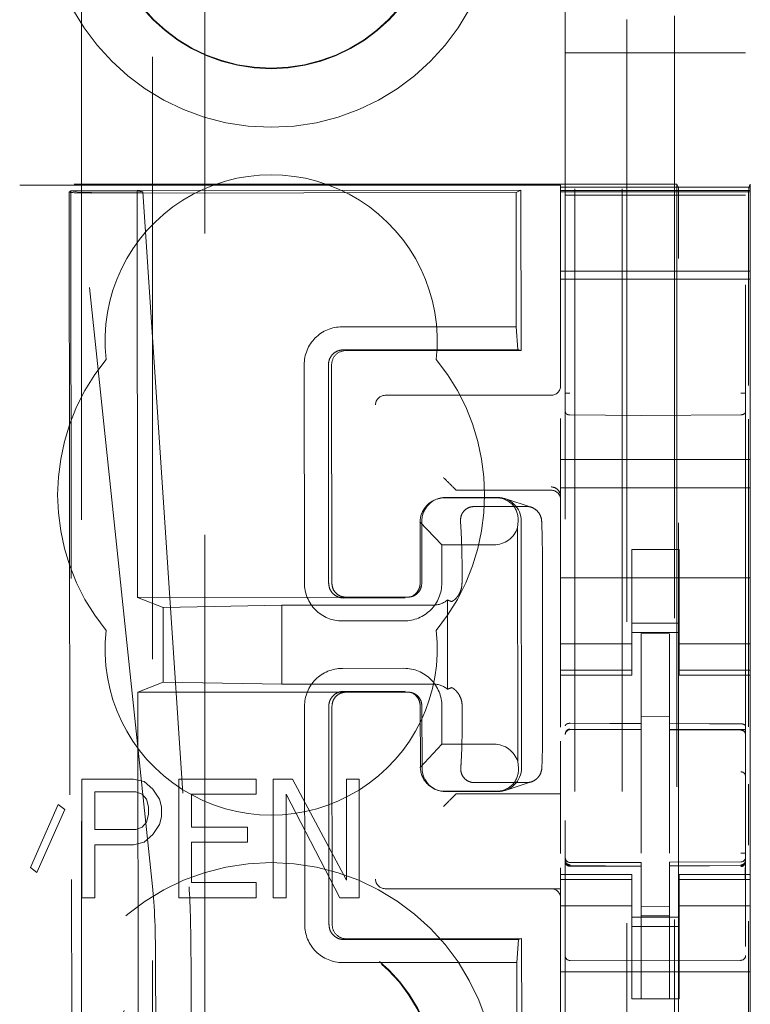
# Model space of a CAD drawing. Units: millimetres. Extents: x 11 to 205, y 5 to 292.
# Drawn here: x 61 to 62, y 144 to 146 of the extents above; entities that cross this region are included whole.
import ezdxf

# ---------------------------------------------------------------- set-up
doc = ezdxf.new("R2010")
doc.units = ezdxf.units.MM
doc.linetypes.add('HIDDEN', pattern=[1.905, 1.27, -0.635])

msp = doc.modelspace()

# ---------------------------------------------------------------- linework, layer by layer
at = {"color": 7, "linetype": 'HIDDEN', "lineweight": 18}
for p, q in [((62.0277, 223.5892), (62.0277, 118.5892)), ((62.1277, 223.5892), (62.1277, 118.5892)), ((61.2482, 122.5303), (61.2482, 219.648)), ((62.2377, 199.1892), (62.2377, 118.5892)), ((62.1377, 153.4617), (62.1377, 118.5892)), ((60.9877, 147.9617), (60.9877, 123.2892)), ((61.1377, 123.5381), (61.1377, 147.8117)), ((62.0077, 146.0581), (62.0077, 123.0576)), ((62.3877, 123.0573), (62.3877, 146.0583)), ((62.0077, 145.771), (62.0176, 145.771)), ((62.0176, 145.771), (62.1677, 145.771)), ((62.1677, 145.771), (62.3778, 145.771)), ((62.3778, 145.771), (62.3877, 145.771)), ((62.2427, 145.4942), (60.8577, 145.4942)), ((61.9977, 145.4921), (60.8577, 145.4921)), ((60.9622, 145.4774), (60.9657, 145.4806)), ((61.1055, 145.4807), (60.9657, 145.4806)), ((60.9738, 137.0433), (60.9657, 145.4806)), ((60.984, 145.4778), (60.9657, 145.4806)), ((61.9142, 145.4815), (61.1055, 145.4807)), ((61.1055, 145.4807), (61.117, 145.4779)), ((61.1055, 145.4807), (61.1063, 144.6231)), ((61.9039, 145.4766), (61.9142, 145.4815)), ((61.9142, 145.4815), (61.9146, 145.1439)), ((61.9977, 145.4921), (61.9977, 145.4882)), ((62.3977, 145.4882), (61.9977, 145.4882)), ((61.9977, 145.4882), (61.9977, 145.481)), ((62.3977, 145.481), (61.9977, 145.481)), ((61.9977, 145.4779), (61.9977, 145.481)), ((62.2427, 145.4942), (62.2461, 145.4874)), ((62.2427, 145.4942), (62.2427, 124.2042)), ((62.3977, 145.4942), (62.3943, 145.4874)), ((62.3977, 145.4882), (62.3977, 145.4942)), ((62.3977, 145.481), (62.3977, 145.4882)), ((62.3977, 145.4779), (62.3977, 145.481)), ((60.9622, 145.4773), (60.9702, 137.0432)), ((60.984, 145.4778), (61.117, 145.4779)), ((61.1379, 144.0136), (60.984, 145.4778)), ((61.9039, 145.4766), (61.0094, 145.4757)), ((61.117, 145.4779), (61.2148, 144.0134)), ((61.9039, 145.4766), (61.9042, 145.1939)), ((61.9977, 145.4779), (62.3977, 145.4779)), ((61.9977, 145.4779), (61.9977, 145.4754)), ((61.9977, 145.4754), (61.9977, 145.3554)), ((62.0176, 145.4711), (62.0077, 145.4711)), ((62.1677, 145.4711), (62.0176, 145.4711)), ((62.3778, 145.4711), (62.1677, 145.4711)), ((62.3877, 145.4711), (62.3778, 145.4711)), ((62.3977, 145.4754), (62.3977, 145.4779)), ((62.3977, 145.3554), (62.3977, 145.4754)), ((61.9977, 145.3554), (61.9977, 145.3242)), ((62.3977, 145.3554), (62.3977, 145.3242)), ((62.2463, 143.5103), (62.2463, 145.3374)), ((62.3941, 145.3374), (62.3941, 145.0702)), ((61.9977, 145.3242), (61.9977, 145.2942)), ((62.3977, 145.2942), (62.3977, 145.3242)), ((61.9977, 145.311), (62.3977, 145.311)), ((62.3977, 145.2942), (61.9977, 145.2942)), ((61.9977, 145.0679), (61.9977, 145.2942)), ((62.3977, 144.9142), (62.3977, 145.2942)), ((61.9042, 145.1939), (61.5372, 145.1935)), ((61.9042, 145.1939), (61.9078, 145.1455)), ((61.54, 145.1451), (61.9078, 145.1455)), ((61.9146, 145.1439), (61.5451, 145.1435)), ((61.9146, 145.1439), (61.9078, 145.1455)), ((61.4574, 145.1135), (61.4579, 144.6535)), ((61.5089, 144.6535), (61.5085, 145.1135)), ((61.5152, 145.1135), (61.5157, 144.6535)), ((61.6278, 145.0492), (61.6346, 145.0492)), ((61.6346, 145.0492), (61.9777, 145.0492)), ((62.1677, 145.007), (62.0176, 145.0078)), ((62.3778, 145.0081), (62.1677, 145.007)), ((61.9977, 144.9142), (61.9977, 145.0005)), ((62.3941, 144.9989), (62.3941, 144.3505)), ((61.9977, 144.9142), (61.9977, 144.8542)), ((62.3977, 144.9142), (61.9977, 144.9142)), ((62.3977, 144.9142), (62.3977, 144.8542)), ((61.7708, 144.8561), (61.7776, 144.8492)), ((61.9777, 144.8492), (61.7976, 144.8492)), ((62.3977, 144.8542), (61.9977, 144.8542)), ((61.9977, 144.8542), (61.9977, 144.5947)), ((62.3977, 144.8542), (62.3977, 144.5947)), ((61.7397, 144.8313), (61.7375, 144.8306)), ((61.7528, 144.833), (61.8626, 144.8331)), ((61.7551, 144.8337), (61.8649, 144.8339)), ((61.9356, 144.8134), (61.8804, 144.8314)), ((61.8161, 144.8149), (61.9259, 144.815)), ((61.7473, 144.7337), (61.7012, 144.7826)), ((61.7018, 144.6537), (61.7017, 144.783)), ((61.7054, 144.6537), (61.7052, 144.7837)), ((61.9083, 144.7839), (61.9073, 144.7706)), ((61.9149, 144.7839), (61.9154, 144.2639)), ((61.9078, 144.2772), (61.9073, 144.7706)), ((61.7473, 144.7337), (61.8571, 144.7338)), ((61.7474, 144.6538), (61.7473, 144.7337)), ((62.2477, 144.7242), (62.1477, 144.7242)), ((62.1477, 144.5947), (62.1477, 144.7242)), ((62.2477, 144.5947), (62.2477, 144.7242)), ((61.7901, 144.6538), (61.7901, 144.6838)), ((61.96, 144.3639), (61.9597, 144.6839)), ((62.3977, 144.6642), (61.9977, 144.6642)), ((61.1063, 144.6231), (61.5456, 144.6235)), ((61.1598, 144.6018), (61.1063, 144.6231)), ((61.5405, 144.6219), (61.6703, 144.6221)), ((61.5456, 144.6235), (61.6754, 144.6237)), ((61.6864, 144.6265), (61.6908, 144.6279)), ((61.7594, 144.6178), (61.7596, 144.4297)), ((61.1598, 144.6018), (61.41, 144.6066)), ((61.1598, 144.6018), (61.1599, 144.4445)), ((61.7295, 144.6069), (61.41, 144.6066)), ((61.41, 144.6066), (61.4102, 144.4402)), ((61.9977, 144.5947), (61.9977, 144.4952)), ((62.1477, 144.4952), (62.1477, 144.5947)), ((62.2477, 144.5947), (62.2477, 144.4952)), ((62.3977, 144.4952), (62.3977, 144.5947)), ((61.5378, 144.5735), (61.6676, 144.5737)), ((62.1477, 144.5692), (62.2477, 144.5692)), ((62.2477, 144.5492), (62.1477, 144.5492)), ((62.2277, 144.5467), (62.1677, 144.547)), ((62.1677, 144.3573), (62.1677, 144.547)), ((62.2277, 144.3571), (62.2277, 144.5467)), ((62.1477, 144.5256), (61.9977, 144.5256)), ((62.2477, 144.5256), (62.3977, 144.5256)), ((61.9977, 144.4699), (61.9977, 144.4952)), ((62.1477, 144.4699), (62.1477, 144.4952)), ((62.2477, 144.4699), (62.2477, 144.4952)), ((62.3977, 144.4699), (62.3977, 144.4952)), ((61.6677, 144.4737), (61.5379, 144.4735)), ((62.1477, 144.4699), (61.9977, 144.4699)), ((61.9977, 144.4699), (61.9977, 144.4592)), ((62.1477, 144.4592), (62.1477, 144.4699)), ((62.2477, 144.4699), (62.3977, 144.4699)), ((62.2477, 144.4699), (62.2477, 144.4592)), ((62.3977, 144.4592), (62.3977, 144.4699)), ((61.1599, 144.4445), (61.1065, 144.4231)), ((61.1599, 144.4445), (61.4102, 144.4402)), ((61.9977, 144.3494), (61.9977, 144.4592)), ((61.9977, 144.4592), (62.1477, 144.4592)), ((62.2477, 144.4592), (62.3977, 144.4592)), ((62.3977, 144.0392), (62.3977, 144.4592)), ((61.1065, 144.4231), (61.5458, 144.4235)), ((61.1065, 144.4231), (61.1248, 125.2631)), ((61.4102, 144.4402), (61.7297, 144.4405)), ((61.5407, 144.4251), (61.6705, 144.4253)), ((61.6756, 144.4237), (61.5458, 144.4235)), ((61.691, 144.4195), (61.6866, 144.4209)), ((61.4581, 144.3935), (61.4585, 143.9335)), ((61.5096, 143.9335), (61.5092, 144.3935)), ((61.5159, 144.3935), (61.5163, 143.9335)), ((61.7022, 144.2644), (61.702, 144.3937)), ((61.7057, 144.2637), (61.7056, 144.3937)), ((61.7477, 144.3137), (61.7476, 144.3937)), ((61.7904, 144.3638), (61.7904, 144.3938)), ((62.2277, 144.3717), (62.1677, 144.372)), ((62.0176, 144.3458), (62.0176, 144.345)), ((62.0177, 144.345), (62.1677, 144.3452)), ((62.0177, 144.3445), (62.1677, 144.3445)), ((62.1677, 144.3573), (62.1677, 144.3445)), ((62.1677, 144.2567), (62.1677, 144.3445)), ((62.2277, 144.3571), (62.2277, 144.3442)), ((62.3602, 144.3446), (62.2277, 144.3453)), ((62.2277, 144.2564), (62.2277, 144.3442)), ((62.2277, 144.3442), (62.3778, 144.3434)), ((62.386, 144.3445), (62.3602, 144.3446)), ((62.3777, 144.3438), (62.3777, 144.3441)), ((61.9977, 144.2033), (61.9977, 144.3203)), ((62.3877, 144.246), (62.3877, 144.3339)), ((61.7017, 144.2648), (61.7477, 144.3137)), ((61.8575, 144.3139), (61.7477, 144.3137)), ((61.9078, 144.2772), (61.9088, 144.2639)), ((62.1677, 144.0843), (62.1677, 144.2567)), ((62.2277, 144.2567), (62.2277, 144.0843)), ((60.9889, 144.2401), (60.9889, 143.9901)), ((61.0977, 144.2401), (60.9889, 144.2401)), ((61.1204, 144.2348), (61.0977, 144.2401)), ((61.1385, 144.2189), (61.1204, 144.2348)), ((61.1929, 144.2401), (61.1929, 143.9901)), ((61.356, 144.2401), (61.1929, 144.2401)), ((61.356, 144.2082), (61.356, 144.2401)), ((61.433, 144.2401), (61.3922, 144.2401)), ((61.3922, 144.2401), (61.3922, 143.9901)), ((61.5463, 144.0274), (61.433, 144.2401)), ((61.5463, 144.2401), (61.5463, 144.0274)), ((61.5735, 144.2401), (61.5463, 144.2401)), ((61.5735, 143.9901), (61.5735, 144.2401)), ((61.881, 144.2163), (61.9361, 144.2343)), ((61.0161, 144.1337), (61.0161, 144.2135)), ((61.0161, 144.2135), (61.1022, 144.2135)), ((61.1022, 144.2135), (61.1158, 144.2082)), ((61.1521, 144.1976), (61.1385, 144.2189)), ((61.738, 144.2169), (61.7402, 144.2162)), ((61.8632, 144.2146), (61.7534, 144.2145)), ((61.8655, 144.2139), (61.7557, 144.2138)), ((61.9265, 144.2328), (61.8166, 144.2327)), ((62.3941, 144.2297), (62.3941, 144.1006)), ((61.1158, 144.2082), (61.1249, 144.1976)), ((61.1249, 144.1976), (61.1294, 144.1816)), ((61.1566, 144.1816), (61.1521, 144.1976)), ((61.22, 144.2082), (61.356, 144.2082)), ((61.22, 144.1391), (61.22, 144.2082)), ((61.4194, 143.9901), (61.4194, 144.2082)), ((61.4194, 144.2082), (61.5327, 143.9901)), ((61.7708, 144.2022), (61.7776, 144.2091)), ((61.9977, 144.2092), (61.7976, 144.2092)), ((61.9977, 144.2033), (61.9977, 144.2022)), ((61.9977, 144.2022), (61.9977, 144.1822)), ((60.9391, 144.1869), (60.8802, 144.054)), ((60.8938, 144.0433), (60.9527, 144.1763)), ((60.9527, 144.1763), (60.9391, 144.1869)), ((61.1294, 144.1816), (61.1294, 144.1657)), ((61.1566, 144.1603), (61.1566, 144.1816)), ((61.9977, 144.1822), (61.9977, 144.0836)), ((61.1294, 144.1657), (61.1249, 144.1497)), ((61.1521, 144.1444), (61.1566, 144.1603)), ((62.2277, 144.1567), (62.2277, 144.0843)), ((61.1022, 144.1337), (61.0161, 144.1337)), ((61.1158, 144.1391), (61.1022, 144.1337)), ((61.1249, 144.1497), (61.1158, 144.1391)), ((61.1385, 144.1231), (61.1521, 144.1444)), ((61.3379, 144.1391), (61.22, 144.1391)), ((61.3379, 144.1071), (61.3379, 144.1391)), ((61.1204, 144.1071), (61.1385, 144.1231)), ((61.0161, 144.1018), (61.0977, 144.1018)), ((61.0161, 143.9901), (61.0161, 144.1018)), ((61.0977, 144.1018), (61.1204, 144.1071)), ((61.22, 144.1071), (61.3379, 144.1071)), ((61.22, 144.022), (61.22, 144.1071)), ((62.0074, 144.0684), (62.0081, 144.0646)), ((62.0077, 144.0678), (62.0077, 144.0692)), ((62.3877, 144.0697), (62.3877, 144.0681)), ((60.8802, 144.054), (60.8938, 144.0433)), ((61.9977, 144.0534), (61.9977, 144.0392)), ((62.0176, 144.057), (62.0177, 144.0591)), ((62.1677, 144.057), (62.0176, 144.0578)), ((62.0176, 144.0578), (62.1677, 144.057)), ((62.1677, 144.0645), (62.0177, 144.0645)), ((62.1677, 144.0645), (62.1677, 144.057)), ((62.1677, 143.777), (62.1677, 144.057)), ((62.3778, 144.0656), (62.2277, 144.0648)), ((62.2277, 144.0648), (62.2277, 144.0572)), ((62.3777, 144.0581), (62.2277, 144.0573)), ((62.2277, 144.0573), (62.3778, 144.0581)), ((62.2277, 143.7773), (62.2277, 144.0572)), ((61.9977, 144.0392), (61.9977, 144.0284)), ((62.1477, 144.0392), (61.9977, 144.0392)), ((62.1477, 144.0284), (61.9977, 144.0284)), ((61.9977, 144.0032), (61.9977, 144.0284)), ((62.0077, 143.887), (62.0077, 144.0278)), ((62.1477, 144.0284), (62.1477, 144.0392)), ((62.1477, 144.0032), (62.1477, 144.0284)), ((62.2477, 144.0392), (62.2477, 144.0284)), ((62.3977, 144.0392), (62.2477, 144.0392)), ((62.2477, 144.0284), (62.3977, 144.0284)), ((62.2477, 144.0032), (62.2477, 144.0284)), ((62.3877, 144.0281), (62.3877, 143.887)), ((62.3977, 144.0284), (62.3977, 144.0392)), ((62.3977, 144.0032), (62.3977, 144.0284)), ((61.356, 144.022), (61.22, 144.022)), ((61.356, 143.9901), (61.356, 144.022)), ((61.6346, 144.0092), (61.6278, 144.0092)), ((61.9977, 144.0092), (61.6346, 144.0092)), ((60.9889, 143.9901), (61.0161, 143.9901)), ((61.1929, 143.9901), (61.356, 143.9901)), ((61.3922, 143.9901), (61.4194, 143.9901)), ((61.5327, 143.9901), (61.5735, 143.9901)), ((61.9977, 144.0032), (61.9977, 143.9037)), ((62.1477, 143.9037), (62.1477, 144.0032)), ((62.2477, 144.0032), (62.2477, 143.9037)), ((62.3877, 143.957), (62.3877, 143.9931)), ((62.3977, 143.9037), (62.3977, 144.0032)), ((62.1477, 143.9727), (61.9977, 143.9727)), ((62.2277, 143.9716), (62.1677, 143.9712)), ((62.2477, 143.9727), (62.3977, 143.9727)), ((62.2477, 143.9492), (62.1477, 143.9492)), ((62.2277, 143.9523), (62.1677, 143.952)), ((62.1477, 143.9292), (62.2477, 143.9292)), ((62.3941, 143.9407), (62.3941, 143.5103)), ((61.5412, 143.9019), (61.909, 143.9023)), ((61.9157, 143.9039), (61.5463, 143.9036)), ((61.909, 143.9023), (61.9055, 143.8539)), ((61.9157, 143.9039), (61.909, 143.9023)), ((61.9157, 143.9039), (61.933, 125.7839)), ((61.9977, 143.9037), (61.9977, 143.8023)), ((62.1477, 143.8023), (62.1477, 143.9037)), ((62.2477, 143.8023), (62.2477, 143.9037)), ((62.3977, 143.9037), (62.3977, 143.8023)), ((61.1443, 143.8468), (61.1614, 125.8394)), ((61.236, 125.8397), (61.2188, 143.8466)), ((61.5385, 143.8535), (61.9055, 143.8539)), ((61.9055, 143.8539), (61.9226, 125.8339)), ((62.1677, 143.857), (62.0176, 143.8578)), ((62.3778, 143.8581), (62.1677, 143.857)), ((62.3977, 143.8342), (61.9977, 143.8342)), ((61.9977, 143.8023), (61.9977, 143.7457)), ((62.1477, 143.8023), (62.1477, 143.7767)), ((62.2477, 143.7767), (62.2477, 143.8023)), ((62.3977, 143.7457), (62.3977, 143.8023)), ((62.1477, 143.7767), (62.2477, 143.7767)), ((62.2277, 143.7773), (62.1677, 143.777))]:
    msp.add_line(p, q, dxfattribs=at)
at = {"color": 7, "linetype": 'HIDDEN', "lineweight": 18, "flags": 128}
for points in [[(62.0177, 144.3578), (62.1017, 144.3575), (62.1677, 144.3573)], [(62.2277, 144.3571), (62.3117, 144.3569), (62.3778, 144.3567)], [(62.0177, 144.0567), (62.1017, 144.0569), (62.1677, 144.057)], [(62.2277, 144.0572), (62.3117, 144.0575), (62.3778, 144.0578)]]:
    msp.add_lwpolyline(points, dxfattribs=at)
at = {"color": 7, "linetype": 'HIDDEN', "lineweight": 18}
for centre, radius in [((61.3877, 146.0892), 0.475), ((61.3877, 146.0892), 0.3515), ((61.3877, 146.0892), 0.3502), ((61.3877, 143.5892), 0.475), ((61.3877, 143.5892), 0.3515), ((61.3877, 143.5892), 0.3502)]:
    msp.add_circle(centre, radius, dxfattribs=at)
for centre, radius, start, end in [((61.3877, 145.1642), 0.35, 353.5326, 186.4674), ((61.5372, 145.1137), 0.0799, 90.0229, 180.1489), ((61.5451, 145.1136), 0.0299, 89.9724, 180.2241), ((61.3877, 144.8392), 0.45, 140.6085, 219.3915), ((61.3877, 144.8392), 0.45, 320.6085, 39.3915), ((61.9777, 145.0692), 0.02, 270, 0), ((61.6278, 145.0292), 0.02, 90, 180), ((67.3021, 150.4062), 7.8358, 224.89018, 225.09701), ((61.9777, 144.8361), 0.02, 359.9849, 90.0407), ((61.9777, 144.8292), 0.02, 0, 90), ((61.7552, 144.7838), 0.05, 90.087, 180.1078), ((61.8649, 144.7839), 0.05, 0.0148, 90.0074), ((61.5377, 144.6534), 0.0799, 179.9326, 270.0621), ((61.6676, 144.6535), 0.0799, 270.0269, 0.1535), ((61.7297, 144.6534), 0.0464, 269.7951, 309.8759), ((61.3877, 144.5142), 0.35, 173.5326, 6.4674), ((61.5379, 144.3937), 0.0799, 90.0234, 180.1485), ((61.6678, 144.3938), 0.0799, 359.9276, 90.0596), ((61.7299, 144.394), 0.0464, 50.2337, 90.3226), ((62.0177, 144.3345), 0.01, 90, 180), ((62.3777, 144.3334), 0.01, 0, 89.7), ((61.7557, 144.2637), 0.05, 180.0148, 270.0074), ((61.8654, 144.2638), 0.05, 270.1007, 0.0941), ((67.3021, 138.6521), 7.8358, 134.90299, 135.10982), ((62.0177, 144.0745), 0.01, 180, 270), ((62.3777, 144.0756), 0.01, 270.3, 0), ((61.6278, 144.0292), 0.02, 180, 270), ((61.9777, 143.9892), 0.02, 0, 90), ((61.5384, 143.9334), 0.0799, 179.9326, 270.0632), ((61.5463, 143.9335), 0.0299, 179.8966, 270.1091), ((62.0177, 143.8678), 0.01, 180, 269.6997), ((62.3777, 143.8681), 0.01, 270.3003, 0)]:
    msp.add_arc(centre, radius, start, end, dxfattribs=at)
for centre, major_axis, ratio, start_param, end_param in [((62.2461, 145.3374), (0, 0.15), 0.001745, 4.712389, 6.279695), ((62.3943, 145.3374), (0, 0.15), 0.001745, 0.003491, 1.570796), ((61.0122, 145.4775), (0.05, 0.0001), 0.034838, 3.102651, 4.655994), ((61.7976, 144.8492), (0.02, 0), 0.003491, 3.145083, 4.712389), ((61.7501, 144.7846), (0.0351, 0.0353), 0.945193, 0.75613, 2.363548), ((61.86, 144.7847), (0.0351, 0.0353), 0.945193, 5.451063, 7.039315), ((61.8599, 144.7839), (0.0363, 0.0364), 0.945201, 3.899073, 5.200487), ((61.8604, 144.2639), (0.0364, -0.0363), 0.945204, 1.083189, 2.384603), ((61.7506, 144.2629), (-0.0352, 0.0352), 0.945195, 0.77854, 2.385954), ((61.8605, 144.263), (-0.0352, 0.0352), 0.945195, 2.385954, 3.974207), ((61.7976, 144.2091), (0.02, 0), 0.003491, 1.570796, 3.138102), ((61.1305, 143.8468), (-0.0002, 0.2), 0.069021, 4.712299, 5.698047), ((61.2101, 143.8466), (-0.0002, 0.2), 0.043576, 4.712387, 5.698136)]:
    msp.add_ellipse(centre, major_axis=major_axis, ratio=ratio, start_param=start_param, end_param=end_param, dxfattribs=at)
for points, knots in [([(61.54, 145.1451), (61.5364, 145.1448), (61.5292, 145.1441), (61.5198, 145.1385), (61.5127, 145.1305), (61.509, 145.1216), (61.5086, 145.1158), (61.5085, 145.1135)], [0, 0, 0, 0, 0.218773, 0.432996, 0.647181, 0.861257, 1, 1, 1, 1]), ([(62.0176, 145.0536), (62.0163, 145.0536), (62.0137, 145.0536), (62.0104, 145.0536), (62.0081, 145.0536), (62.0078, 145.0536), (62.0077, 145.0536)], [0, 0, 0, 0, 0.249919, 0.49981, 0.750045, 1, 1, 1, 1]), ([(62.0077, 145.0149), (62.0077, 145.0163), (62.0077, 145.0193), (62.0077, 145.0286), (62.0077, 145.0403), (62.0077, 145.0492), (62.0077, 145.0536)], [0, 0, 0, 0, 0.245583, 0.496897, 0.749979, 1, 1, 1, 1]), ([(62.3778, 145.0539), (62.3791, 145.0539), (62.3817, 145.0539), (62.385, 145.0539), (62.3873, 145.0539), (62.3875, 145.0539), (62.3877, 145.0539)], [0, 0, 0, 0, 0.249998, 0.499969, 0.749965, 1, 1, 1, 1]), ([(62.3877, 145.0539), (62.3877, 145.0495), (62.3877, 145.0407), (62.3877, 145.0289), (62.3877, 145.0196), (62.3877, 145.0167), (62.3877, 145.0152)], [0, 0, 0, 0, 0.249853, 0.502992, 0.754362, 1, 1, 1, 1]), ([(62.0176, 145.0078), (62.017, 145.0078), (62.0155, 145.0079), (62.0135, 145.0083), (62.0117, 145.009), (62.0098, 145.0102), (62.0081, 145.0122), (62.0078, 145.0139), (62.0077, 145.0149)], [0, 0, 0, 0, 0.118172, 0.240823, 0.369839, 0.506931, 0.725398, 1, 1, 1, 1]), ([(62.3778, 145.0081), (62.3784, 145.0081), (62.3799, 145.0082), (62.3819, 145.0086), (62.3837, 145.0094), (62.3856, 145.0105), (62.3873, 145.0125), (62.3876, 145.0142), (62.3877, 145.0152)], [0, 0, 0, 0, 0.118161, 0.240753, 0.36958, 0.506913, 0.725049, 1, 1, 1, 1]), ([(61.8161, 144.8149), (61.813, 144.8146), (61.8068, 144.814), (61.7986, 144.8098), (61.7923, 144.8037), (61.7872, 144.7946), (61.787, 144.7879), (61.7869, 144.7837)], [0, 0, 0, 0, 0.166168, 0.332223, 0.501842, 0.686116, 1, 1, 1, 1]), ([(61.9579, 144.7839), (61.9575, 144.7875), (61.9566, 144.7939), (61.9509, 144.8036), (61.9427, 144.8108), (61.9336, 144.8145), (61.928, 144.8149), (61.9259, 144.815)], [0, 0, 0, 0, 0.272538, 0.485873, 0.700837, 0.885556, 1, 1, 1, 1]), ([(61.7869, 144.7837), (61.7876, 144.7719), (61.7891, 144.7483), (61.79, 144.7116), (61.7901, 144.6899), (61.7901, 144.6838)], [0, 0, 0, 0, 0.4164905, 0.8329291, 1, 1, 1, 1]), ([(61.9597, 144.6839), (61.9596, 144.6994), (61.9595, 144.7305), (61.9587, 144.7639), (61.9581, 144.7795), (61.9579, 144.7839)], [0, 0, 0, 0, 0.416781, 0.833435, 1, 1, 1, 1]), ([(61.5089, 144.6535), (61.5093, 144.6499), (61.51, 144.6427), (61.5155, 144.6333), (61.5235, 144.6262), (61.5324, 144.6225), (61.5382, 144.6221), (61.5405, 144.622)], [0, 0, 0, 0, 0.218837, 0.43281, 0.647097, 0.86124, 1, 1, 1, 1]), ([(61.5456, 144.6235), (61.5417, 144.624), (61.5339, 144.6249), (61.5239, 144.6318), (61.517, 144.6417), (61.5161, 144.6496), (61.5157, 144.6535)], [0, 0, 0, 0, 0.249953, 0.499967, 0.749987, 1, 1, 1, 1]), ([(61.6754, 144.6237), (61.6794, 144.6241), (61.6872, 144.625), (61.6971, 144.632), (61.704, 144.6419), (61.7049, 144.6498), (61.7054, 144.6537)], [0, 0, 0, 0, 0.249996, 0.499986, 0.750034, 1, 1, 1, 1]), ([(61.6862, 144.6269), (61.6875, 144.6276), (61.6921, 144.6299), (61.6975, 144.6369), (61.7013, 144.6456), (61.7017, 144.6514), (61.7018, 144.6537)], [0, 0, 0, 0, 0.139004, 0.464099, 0.789399, 1, 1, 1, 1]), ([(61.7901, 144.6538), (61.7898, 144.6495), (61.7892, 144.641), (61.7842, 144.6297), (61.7778, 144.6214), (61.7721, 144.6165), (61.7688, 144.6146), (61.7681, 144.6145), (61.7679, 144.6145)], [0, 0, 0, 0, 0.185878, 0.37213, 0.552037, 0.721061, 0.894494, 1, 1, 1, 1]), ([(61.7679, 144.6145), (61.7661, 144.6152), (61.7633, 144.6162), (61.7604, 144.6174), (61.7594, 144.6178)], [0, 0, 0, 0, 0.642916, 1, 1, 1, 1]), ([(61.5407, 144.4251), (61.5371, 144.4248), (61.5299, 144.4241), (61.5204, 144.4185), (61.5134, 144.4105), (61.5097, 144.4016), (61.5093, 144.3958), (61.5092, 144.3935)], [0, 0, 0, 0, 0.218796, 0.433012, 0.647192, 0.861261, 1, 1, 1, 1]), ([(61.5159, 144.3935), (61.5163, 144.3975), (61.5172, 144.4053), (61.5241, 144.4153), (61.534, 144.4222), (61.5419, 144.4231), (61.5458, 144.4236)], [0, 0, 0, 0, 0.2499588, 0.4999988, 0.7499547, 1, 1, 1, 1]), ([(61.7056, 144.3937), (61.7052, 144.3976), (61.7043, 144.4055), (61.6973, 144.4154), (61.6874, 144.4224), (61.6796, 144.4232), (61.6756, 144.4237)], [0, 0, 0, 0, 0.250013, 0.500037, 0.750053, 1, 1, 1, 1]), ([(61.7596, 144.4297), (61.7613, 144.4304), (61.7641, 144.4315), (61.767, 144.4326), (61.7681, 144.433)], [0, 0, 0, 0, 0.608855, 1, 1, 1, 1]), ([(61.7681, 144.433), (61.7686, 144.4329), (61.7697, 144.4326), (61.7752, 144.4287), (61.7817, 144.4218), (61.7872, 144.4121), (61.79, 144.4023), (61.7902, 144.3961), (61.7903, 144.3938)], [0, 0, 0, 0, 0.187306, 0.374997, 0.555631, 0.724803, 0.89802, 1, 1, 1, 1]), ([(61.702, 144.3937), (61.7017, 144.3973), (61.701, 144.4045), (61.6953, 144.4137), (61.6902, 144.4193), (61.6867, 144.4207), (61.6866, 144.4208)], [0, 0, 0, 0, 0.332534, 0.657994, 0.983368, 1, 1, 1, 1]), ([(61.7904, 144.3638), (61.7903, 144.3482), (61.7901, 144.3172), (61.7888, 144.2838), (61.7877, 144.2682), (61.7874, 144.2637)], [0, 0, 0, 0, 0.416785, 0.833437, 1, 1, 1, 1]), ([(61.9584, 144.2639), (61.9588, 144.2757), (61.9596, 144.2993), (61.96, 144.3361), (61.96, 144.3577), (61.96, 144.3639)], [0, 0, 0, 0, 0.41644, 0.832831, 1, 1, 1, 1]), ([(62.0177, 144.3578), (62.0167, 144.3578), (62.0146, 144.3577), (62.0119, 144.3569), (62.0096, 144.3557), (62.0081, 144.3543), (62.0077, 144.3531), (62.0077, 144.3526), (62.0077, 144.3525)], [0, 0, 0, 0, 0.183449, 0.366545, 0.559093, 0.774238, 0.986896, 1, 1, 1, 1]), ([(62.0077, 144.335), (62.0079, 144.3364), (62.0081, 144.3391), (62.0104, 144.3425), (62.0137, 144.3451), (62.0163, 144.3456), (62.0176, 144.3458)], [0, 0, 0, 0, 0.2502512, 0.4998641, 0.7501194, 1, 1, 1, 1]), ([(62.0077, 144.3347), (62.0078, 144.336), (62.0081, 144.3386), (62.0104, 144.3418), (62.0137, 144.3441), (62.0163, 144.3444), (62.0176, 144.3445)], [0, 0, 0, 0, 0.250445, 0.500034, 0.750166, 1, 1, 1, 1]), ([(62.3877, 144.3342), (62.3875, 144.3355), (62.3872, 144.3381), (62.385, 144.3413), (62.3817, 144.3436), (62.3791, 144.3439), (62.3777, 144.3441)], [0, 0, 0, 0, 0.2497, 0.500114, 0.749898, 1, 1, 1, 1]), ([(62.3778, 144.3567), (62.3788, 144.3567), (62.3808, 144.3565), (62.3836, 144.3558), (62.3858, 144.3546), (62.3873, 144.3531), (62.3877, 144.352), (62.3877, 144.3514), (62.3877, 144.3514)], [0, 0, 0, 0, 0.183941, 0.367605, 0.560667, 0.776959, 0.986533, 1, 1, 1, 1]), ([(62.3877, 144.3339), (62.3876, 144.3352), (62.3873, 144.3378), (62.3849, 144.341), (62.3817, 144.3433), (62.3791, 144.3436), (62.3778, 144.3438)], [0, 0, 0, 0, 0.250507, 0.500039, 0.750168, 1, 1, 1, 1]), ([(61.7874, 144.2637), (61.7874, 144.2601), (61.7876, 144.2537), (61.7924, 144.244), (61.8001, 144.2368), (61.809, 144.2332), (61.8145, 144.2328), (61.8166, 144.2327)], [0, 0, 0, 0, 0.272513, 0.486017, 0.700843, 0.885591, 1, 1, 1, 1]), ([(61.9265, 144.2328), (61.9296, 144.2331), (61.9358, 144.2336), (61.9442, 144.2379), (61.951, 144.2439), (61.9569, 144.2531), (61.9578, 144.2597), (61.9584, 144.2639)], [0, 0, 0, 0, 0.166163, 0.332201, 0.501824, 0.685923, 1, 1, 1, 1]), ([(62.3877, 144.246), (62.3875, 144.2473), (62.3872, 144.2498), (62.3848, 144.253), (62.3816, 144.2551), (62.379, 144.2554), (62.3777, 144.2556)], [0, 0, 0, 0, 0.249998, 0.499876, 0.74988, 1, 1, 1, 1]), ([(62.0077, 144.0692), (62.0078, 144.0679), (62.0081, 144.0654), (62.0105, 144.0622), (62.0138, 144.06), (62.0164, 144.0597), (62.0177, 144.0595)], [0, 0, 0, 0, 0.250252, 0.499968, 0.749825, 1, 1, 1, 1]), ([(62.3877, 144.0843), (62.3877, 144.0843), (62.3877, 144.0843), (62.3872, 144.0843), (62.3864, 144.0843), (62.3851, 144.0843), (62.3836, 144.0843), (62.3818, 144.0843), (62.3798, 144.0843), (62.3784, 144.0843), (62.3777, 144.0843)], [0, 0, 0, 0, 0.125103, 0.250145, 0.37488, 0.500065, 0.625039, 0.750022, 0.875059, 1, 1, 1, 1]), ([(62.3877, 144.0697), (62.3875, 144.0683), (62.3873, 144.0657), (62.385, 144.0624), (62.3818, 144.0599), (62.3791, 144.0595), (62.3778, 144.0592)], [0, 0, 0, 0, 0.250113, 0.499991, 0.749798, 1, 1, 1, 1]), ([(62.0077, 144.0678), (62.0079, 144.0664), (62.0081, 144.0637), (62.0104, 144.0603), (62.0136, 144.0578), (62.0163, 144.0573), (62.0176, 144.057)], [0, 0, 0, 0, 0.250057, 0.500076, 0.750229, 1, 1, 1, 1]), ([(62.0077, 144.0636), (62.0077, 144.0636), (62.0077, 144.0626), (62.0082, 144.061), (62.01, 144.0591), (62.0123, 144.0577), (62.0148, 144.0569), (62.0167, 144.0567), (62.0177, 144.0567), (62.0177, 144.0567)], [0, 0, 0, 0, 0.0121096, 0.2877264, 0.4964874, 0.6750948, 0.836055, 0.997336, 1, 1, 1, 1]), ([(62.3848, 144.0585), (62.3843, 144.0581), (62.3832, 144.0572), (62.3814, 144.0564), (62.3795, 144.0559), (62.3783, 144.0558), (62.3777, 144.0558)], [0, 0, 0, 0, 0.263329, 0.520502, 0.767253, 1, 1, 1, 1]), ([(62.3877, 144.0647), (62.3877, 144.0646), (62.3877, 144.0637), (62.3872, 144.0621), (62.3854, 144.0601), (62.3832, 144.0588), (62.3806, 144.058), (62.3787, 144.0578), (62.3778, 144.0578), (62.3778, 144.0578)], [0, 0, 0, 0, 0.011848, 0.285305, 0.495012, 0.673934, 0.835336, 0.996729, 1, 1, 1, 1]), ([(62.387, 144.0277), (62.387, 144.0301), (62.387, 144.035), (62.387, 144.0419), (62.387, 144.0484), (62.387, 144.052), (62.387, 144.0538)], [0, 0, 0, 0, 0.250003, 0.499962, 0.750049, 1, 1, 1, 1]), ([(61.5096, 143.9335), (61.51, 143.9299), (61.5107, 143.9227), (61.5162, 143.9133), (61.5242, 143.9062), (61.5331, 143.9025), (61.5389, 143.9021), (61.5412, 143.902)], [0, 0, 0, 0, 0.218837, 0.43281, 0.647103, 0.861246, 1, 1, 1, 1])]:
    msp.add_open_spline(points, degree=3, knots=knots, dxfattribs=at)

doc.saveas('drawing.dxf')
